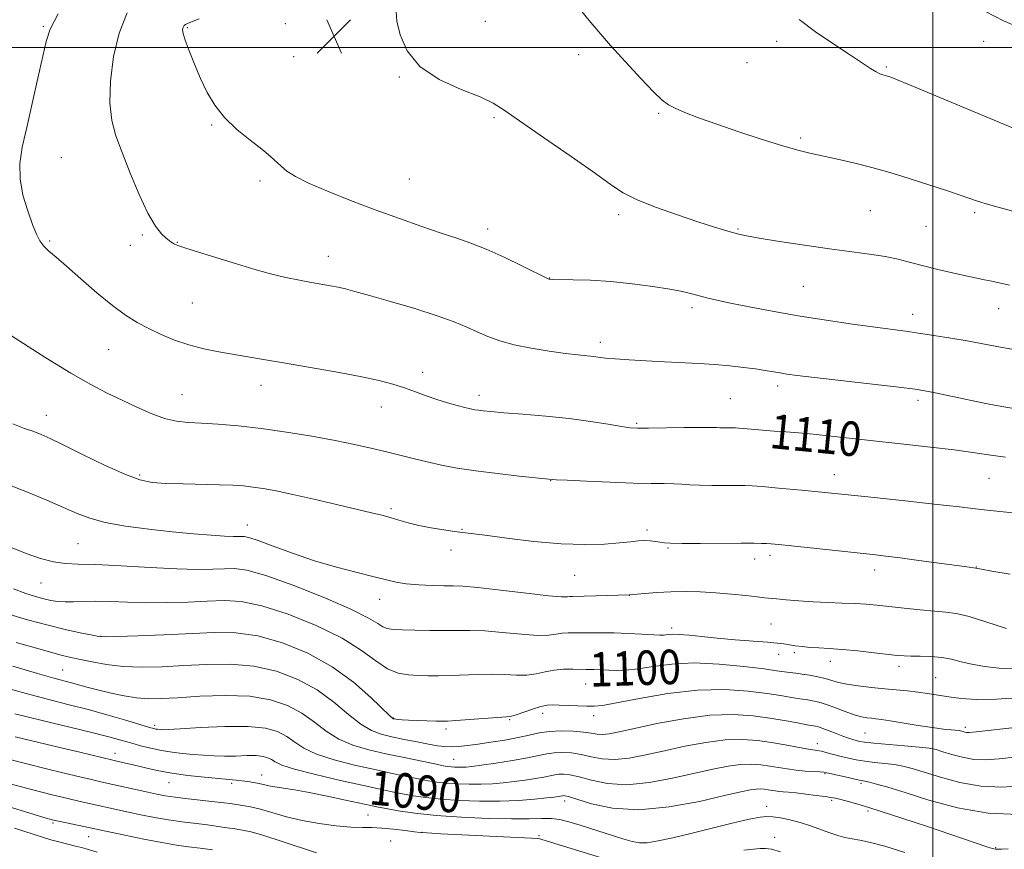
# Model space of a CAD drawing. Extents: x 2139800 to 2142700, y 309800 to 312700.
# Drawn here: x 2141288 to 2141517, y 311314 to 311506 of the extents above; entities that cross this region are included whole.
import ezdxf

# ---------------------------------------------------------------- set-up
doc = ezdxf.new("R2010")
doc.units = 0
doc.header["$MEASUREMENT"] = 0
for name, color, linetype, lineweight in [('CONTOUR INDEX', 41, 'Continuous', 13), ('CONTOUR INDEX LABEL', 244, 'Continuous', 0), ('CONTOUR INTERMEDIATE', 44, 'Continuous', 0), ('GRID LINE', 7, 'Continuous', 0), ('SPOT ELEVATION', 7, 'Continuous', 0), ('SPOT ELEVATION DTM', 2, 'Continuous', 13)]:
    doc.layers.add(name, color=color, linetype=linetype, lineweight=lineweight)
doc.styles.add('Style-WORKING', font='WORKING.shx')

# ---------------------------------------------------------------- blocks, each defined once
blk = doc.blocks.new('SPOT')
at = {"layer": 'SPOT ELEVATION'}
for p, q in [((-3.91, -3.91), (3.82, 3.81)), ((-1.65, 3.77), (1.72, -3.93))]:
    blk.add_line(p, q, dxfattribs=at)

msp = doc.modelspace()

# ---------------------------------------------------------------- linework, layer by layer
at = {"layer": 'CONTOUR INDEX', "flags": 128}
for points, elevation in [([(2141297.123, 311507.821), (2141295.281, 311504.261), (2141294.325, 311501.374), (2141292.464, 311492.865), (2141291.133, 311487.028), (2141289.838, 311481.435), (2141288.824, 311476.887), (2141288.259, 311473.099), (2141288.29, 311469.513), (2141288.983, 311465.741), (2141290.069, 311462.067), (2141291.2, 311458.946), (2141292.115, 311456.699), (2141292.917, 311455.136), (2141293.801, 311453.933), (2141294.967, 311452.769), (2141296.647, 311451.31), (2141299.08, 311449.223), (2141302.373, 311446.33), (2141306.101, 311443.088), (2141309.707, 311440.111), (2141312.777, 311437.86), (2141315.483, 311436.184), (2141318.137, 311434.779), (2141320.999, 311433.407), (2141324.099, 311432.106), (2141327.411, 311430.979), (2141330.891, 311430.098), (2141334.414, 311429.406), (2141341.141, 311428.241), (2141344.789, 311427.596), (2141349.37, 311426.801), (2141355.199, 311425.808), (2141361.497, 311424.715), (2141367.213, 311423.658), (2141371.56, 311422.733), (2141374.803, 311421.889), (2141377.472, 311421.038), (2141380.011, 311420.118), (2141382.516, 311419.178), (2141385.001, 311418.292), (2141387.441, 311417.527), (2141389.673, 311416.905), (2141391.498, 311416.439), (2141392.793, 311416.131), (2141393.747, 311415.935), (2141394.627, 311415.796), (2141395.736, 311415.661), (2141397.526, 311415.489), (2141400.487, 311415.244), (2141404.9, 311414.894), (2141410.215, 311414.434), (2141415.677, 311413.864), (2141420.616, 311413.205), (2141424.727, 311412.558), (2141427.792, 311412.044), (2141429.798, 311411.752), (2141431.546, 311411.644), (2141434.038, 311411.65), (2141442.362, 311411.775), (2141446.196, 311411.819), (2141448.55, 311411.816), (2141449.803, 311411.782), (2141450.646, 311411.746), (2141451.618, 311411.728), (2141454.206, 311411.722), (2141454.912, 311411.686), (2141456.089, 311411.592), (2141460.512, 311411.213), (2141463.225, 311410.991), (2141465.938, 311410.782), (2141468.851, 311410.547), (2141472.268, 311410.233), (2141476.437, 311409.8), (2141493.281, 311407.961), (2141499.497, 311407.271), (2141504.976, 311406.612), (2141509.266, 311406.017), (2141512.957, 311405.473), (2141516.9, 311404.957)], 1110), ([(2141468.976, 311506.489), (2141472.838, 311503.652), (2141477.068, 311500.744), (2141480.884, 311498.198), (2141483.684, 311496.347), (2141485.577, 311495.125), (2141486.847, 311494.37), (2141487.748, 311493.928), (2141488.391, 311493.692), (2141489.515, 311493.378), (2141489.797, 311493.288), (2141490.237, 311493.132), (2141491.561, 311492.601), (2141494.631, 311491.328), (2141518.46, 311481.326)], 1120), ([(2141286.819, 311374.352), (2141289.66, 311373.315), (2141291.917, 311372.593), (2141293.782, 311372.081), (2141295.44, 311371.694), (2141297.05, 311371.433), (2141298.763, 311371.322), (2141300.724, 311371.361), (2141303.057, 311371.458), (2141305.88, 311371.499), (2141309.28, 311371.405), (2141313.224, 311371.249), (2141317.65, 311371.14), (2141322.441, 311371.163), (2141327.264, 311371.294), (2141331.733, 311371.487), (2141335.656, 311371.636), (2141339.617, 311371.418), (2141344.396, 311370.455), (2141350.459, 311368.499), (2141357.02, 311365.84), (2141362.976, 311362.899), (2141367.498, 311360.067), (2141370.839, 311357.624), (2141373.524, 311355.819), (2141375.996, 311354.811), (2141378.369, 311354.395), (2141380.676, 311354.272), (2141382.97, 311354.204), (2141385.389, 311354.173), (2141388.093, 311354.219), (2141394.455, 311354.505), (2141397.699, 311354.553), (2141400.703, 311354.444), (2141403.426, 311354.311), (2141405.866, 311354.342), (2141408.048, 311354.654), (2141410.101, 311355.11), (2141412.181, 311355.504), (2141414.374, 311355.684), (2141416.493, 311355.701), (2141419.572, 311355.63), (2141421.357, 311355.609), (2141424.866, 311355.466), (2141426.62, 311355.43), (2141428.837, 311355.504), (2141431.647, 311355.794), (2141435.168, 311356.337), (2141439.469, 311356.893), (2141444.603, 311357.155), (2141450.45, 311356.913), (2141456.199, 311356.354), (2141460.867, 311355.76), (2141463.752, 311355.358), (2141466.219, 311354.999), (2141468.264, 311354.77), (2141469.679, 311354.581), (2141471.426, 311354.299), (2141473.308, 311353.939), (2141475.075, 311353.53), (2141478.115, 311352.661), (2141480.073, 311352.238), (2141482.718, 311351.843), (2141485.781, 311351.488), (2141488.86, 311351.179), (2141494.148, 311350.673), (2141496.501, 311350.404), (2141498.813, 311350.08), (2141503.742, 311349.318), (2141506.619, 311348.94), (2141510.17, 311348.695), (2141514.786, 311348.72), (2141520.662, 311349.104)], 1100), ([(2141287.084, 311345.354), (2141293.148, 311343.856), (2141304.945, 311341.015), (2141308.903, 311340.006), (2141311.693, 311339.24), (2141313.964, 311338.588), (2141316.254, 311337.949), (2141318.641, 311337.348), (2141321.084, 311336.836), (2141323.549, 311336.452), (2141326.009, 311336.167), (2141328.437, 311335.935), (2141330.826, 311335.727), (2141333.238, 311335.571), (2141335.751, 311335.511), (2141338.385, 311335.564), (2141340.921, 311335.645), (2141343.085, 311335.646), (2141344.674, 311335.479), (2141345.796, 311335.158), (2141346.632, 311334.72), (2141347.467, 311334.181), (2141348.982, 311333.474), (2141351.961, 311332.507), (2141356.832, 311331.249), (2141362.607, 311329.895), (2141367.943, 311328.699), (2141371.834, 311327.848), (2141374.618, 311327.263), (2141376.971, 311326.801), (2141379.486, 311326.347), (2141382.428, 311325.907), (2141385.979, 311325.52), (2141390.228, 311325.222), (2141394.886, 311325.055), (2141399.569, 311325.06), (2141403.913, 311325.254), (2141407.631, 311325.551), (2141410.456, 311325.844), (2141412.22, 311326.046), (2141413.166, 311326.168), (2141413.637, 311326.244), (2141414.142, 311326.347), (2141414.335, 311326.375), (2141414.64, 311326.354), (2141415.501, 311326.13), (2141417.44, 311325.519), (2141420.866, 311324.469), (2141425.722, 311323.453), (2141431.838, 311323.074), (2141438.882, 311323.733), (2141445.88, 311325.029), (2141451.694, 311326.359), (2141455.496, 311327.246), (2141457.694, 311327.709), (2141459.004, 311327.893), (2141460.032, 311327.925), (2141460.941, 311327.861), (2141461.785, 311327.741), (2141463.454, 311327.461), (2141464.338, 311327.343), (2141465.319, 311327.254), (2141466.57, 311327.153), (2141468.29, 311326.989), (2141470.56, 311326.733), (2141472.981, 311326.435), (2141475.032, 311326.165), (2141476.377, 311325.966), (2141477.402, 311325.76), (2141478.674, 311325.441), (2141480.694, 311324.904), (2141483.69, 311324.053), (2141487.821, 311322.792), (2141493.074, 311321.096), (2141498.742, 311319.21), (2141503.948, 311317.448), (2141512.759, 311314.428), (2141513.871, 311314.074), (2141514.53, 311313.931), (2141515.088, 311313.909), (2141515.919, 311313.943), (2141517.472, 311314.054)], 1090), ([(2141287.025, 311318.804), (2141291.372, 311317.415), (2141293.761, 311316.637), (2141295.423, 311316.131), (2141297.323, 311315.624), (2141301.187, 311314.656), (2141302.542, 311314.299), (2141303.623, 311313.992), (2141306.162, 311313.25)], 1080)]:
    msp.add_lwpolyline(points, dxfattribs=dict(at, elevation=elevation))
at = {"layer": 'CONTOUR INTERMEDIATE', "flags": 128}
for points, elevation in [([(2141417.635, 311509.622), (2141420.316, 311506.296), (2141422.473, 311503.7), (2141425.289, 311500.45), (2141428.724, 311496.643), (2141432.253, 311492.845), (2141435.23, 311489.738), (2141437.225, 311487.802), (2141438.681, 311486.701), (2141440.258, 311485.898), (2141442.529, 311484.941), (2141445.701, 311483.72), (2141449.893, 311482.212), (2141455.056, 311480.448), (2141460.463, 311478.674), (2141465.219, 311477.187), (2141468.716, 311476.193), (2141471.486, 311475.518), (2141477.91, 311474.108), (2141481.912, 311473.179), (2141485.886, 311472.178), (2141489.482, 311471.162), (2141492.835, 311470.125), (2141503.155, 311466.808), (2141506.084, 311465.837), (2141510.379, 311464.34), (2141512.964, 311463.53), (2141516.536, 311462.523), (2141520.598, 311461.45)], 1118), ([(2141313.17, 311508.04), (2141311.293, 311503.36), (2141309.982, 311497.881), (2141309.267, 311492.223), (2141309.137, 311487.129), (2141309.574, 311483.083), (2141310.539, 311479.524), (2141311.99, 311475.63), (2141313.849, 311470.869), (2141315.909, 311465.864), (2141317.926, 311461.529), (2141319.692, 311458.558), (2141321.131, 311456.771), (2141322.195, 311455.77), (2141322.878, 311455.197), (2141323.31, 311454.868), (2141323.66, 311454.642), (2141324.109, 311454.389), (2141324.897, 311454.043), (2141326.275, 311453.55), (2141328.431, 311452.868), (2141334.711, 311450.961), (2141338.535, 311449.785), (2141342.521, 311448.59), (2141346.406, 311447.511), (2141349.968, 311446.655), (2141353.145, 311446), (2141355.913, 311445.49), (2141360.283, 311444.71), (2141362.048, 311444.358), (2141363.749, 311443.956), (2141365.956, 311443.364), (2141369.337, 311442.42), (2141374.258, 311441.033), (2141379.884, 311439.393), (2141385.08, 311437.763), (2141388.993, 311436.347), (2141391.891, 311435.122), (2141394.324, 311434.009), (2141396.789, 311432.945), (2141399.572, 311431.937), (2141402.905, 311431.011), (2141406.882, 311430.192), (2141411.04, 311429.509), (2141414.778, 311428.991), (2141417.637, 311428.651), (2141421.278, 311428.278), (2141424.123, 311427.937), (2141426.345, 311427.73), (2141429.59, 311427.496), (2141433.553, 311427.253), (2141437.766, 311427.026), (2141445.722, 311426.63), (2141449.413, 311426.395), (2141452.906, 311426.097), (2141456.102, 311425.754), (2141458.874, 311425.399), (2141461.142, 311425.058), (2141464.576, 311424.471), (2141466.148, 311424.221), (2141468.514, 311423.906), (2141472.606, 311423.412), (2141492.115, 311421.149), (2141495.894, 311420.69), (2141498.135, 311420.357), (2141500.151, 311419.963), (2141506.409, 311418.637), (2141510.051, 311417.876), (2141513.483, 311417.185), (2141516.475, 311416.611), (2141518.837, 311416.186)], 1112), ([(2141375.511, 311508.304), (2141375.715, 311506.129), (2141376.446, 311502.977), (2141378.057, 311499.244), (2141381.019, 311495.606), (2141385.521, 311492.61), (2141390.608, 311490.282), (2141395.042, 311488.518), (2141398.033, 311487.119), (2141400.589, 311485.495), (2141404.164, 311482.96), (2141409.703, 311479.115), (2141416.1, 311474.71), (2141421.735, 311470.782), (2141425.489, 311468.089), (2141428.224, 311466.284), (2141431.301, 311464.738), (2141435.687, 311462.978), (2141440.762, 311461.146), (2141445.512, 311459.535), (2141449.141, 311458.37), (2141451.72, 311457.593), (2141453.541, 311457.078), (2141454.982, 311456.697), (2141456.782, 311456.309), (2141459.77, 311455.774), (2141464.472, 311455.003), (2141470.214, 311454.114), (2141476.017, 311453.276), (2141485.358, 311452.055), (2141488.943, 311451.495), (2141491.997, 311450.842), (2141494.836, 311450.101), (2141497.815, 311449.299), (2141501.163, 311448.472), (2141504.587, 311447.685), (2141507.667, 311447.012), (2141512.012, 311446.107), (2141513.666, 311445.751), (2141515.385, 311445.358), (2141517.79, 311444.852)], 1116), ([(2141512.231, 311508.349), (2141516.422, 311506.226), (2141521.725, 311503.945)], 1122), ([(2141329.828, 311506.636), (2141328.046, 311505.998), (2141327.117, 311505.609), (2141326.668, 311505.345), (2141326.388, 311505.097), (2141326.195, 311504.828), (2141326.066, 311504.519), (2141326.005, 311504.096), (2141326.134, 311503.278), (2141326.601, 311501.727), (2141327.506, 311499.236), (2141328.746, 311496.109), (2141330.166, 311492.779), (2141331.677, 311489.597), (2141333.45, 311486.599), (2141335.721, 311483.738), (2141338.593, 311481.003), (2141341.651, 311478.511), (2141344.344, 311476.41), (2141346.276, 311474.795), (2141348.837, 311472.434), (2141350.198, 311471.322), (2141352.173, 311470.06), (2141355.21, 311468.522), (2141359.592, 311466.634), (2141364.932, 311464.519), (2141370.674, 311462.352), (2141376.309, 311460.292), (2141381.508, 311458.451), (2141385.987, 311456.928), (2141389.617, 311455.747), (2141392.88, 311454.63), (2141396.415, 311453.224), (2141400.605, 311451.319), (2141404.824, 311449.276), (2141410.807, 311446.301), (2141410.992, 311446.231), (2141411.193, 311446.208), (2141411.904, 311446.183), (2141416.589, 311446.111), (2141420.64, 311445.982), (2141425.352, 311445.689), (2141430.313, 311445.183), (2141435.042, 311444.55), (2141439.039, 311443.905), (2141441.96, 311443.339), (2141444.08, 311442.841), (2141447.623, 311441.892), (2141449.891, 311441.339), (2141453.049, 311440.648), (2141457.395, 311439.778), (2141462.75, 311438.782), (2141468.818, 311437.736), (2141475.239, 311436.719), (2141481.409, 311435.804), (2141486.66, 311435.065), (2141493.653, 311434.138), (2141496.695, 311433.718), (2141500.264, 311433.183), (2141504.164, 311432.555), (2141508, 311431.887), (2141514.845, 311430.582), (2141518.353, 311429.964)], 1114), ([(2141282.993, 311435.183), (2141294.302, 311428.002), (2141300.08, 311424.437), (2141304.745, 311421.765), (2141308.534, 311419.797), (2141311.951, 311418.147), (2141315.383, 311416.527), (2141318.746, 311415.048), (2141321.84, 311413.923), (2141324.568, 311413.29), (2141327.264, 311413.001), (2141330.367, 311412.833), (2141334.229, 311412.592), (2141338.865, 311412.196), (2141344.199, 311411.591), (2141350.075, 311410.753), (2141356.006, 311409.774), (2141361.422, 311408.78), (2141365.904, 311407.866), (2141369.649, 311407.02), (2141373.005, 311406.202), (2141379.51, 311404.578), (2141382.751, 311403.806), (2141386.06, 311403.083), (2141389.705, 311402.4), (2141394.004, 311401.738), (2141399.059, 311401.096), (2141404.087, 311400.527), (2141411.7, 311399.733), (2141412.684, 311399.678), (2141415.196, 311399.553), (2141419.671, 311399.341), (2141425.195, 311399.102), (2141430.521, 311398.912), (2141434.665, 311398.824), (2141437.699, 311398.792), (2141439.96, 311398.747), (2141441.8, 311398.64), (2141443.627, 311398.504), (2141445.865, 311398.39), (2141448.763, 311398.338), (2141451.865, 311398.331), (2141454.542, 311398.338), (2141456.413, 311398.327), (2141458.094, 311398.255), (2141460.448, 311398.078), (2141464.205, 311397.754), (2141469.548, 311397.26), (2141476.528, 311396.574), (2141484.944, 311395.706), (2141493.592, 311394.784), (2141501.021, 311393.965), (2141506.218, 311393.364), (2141509.926, 311392.922), (2141513.328, 311392.54), (2141521.626, 311391.706)], 1108), ([(2141286.611, 311412.634), (2141289.36, 311411.613), (2141291.464, 311410.843), (2141293.221, 311410.156), (2141295.264, 311409.246), (2141298.313, 311407.771), (2141302.79, 311405.552), (2141307.912, 311403.062), (2141312.597, 311400.939), (2141316.094, 311399.66), (2141318.966, 311399.066), (2141322.109, 311398.84), (2141326.138, 311398.713), (2141334.598, 311398.516), (2141337.69, 311398.4), (2141340.094, 311398.236), (2141342.278, 311397.996), (2141344.686, 311397.644), (2141347.669, 311397.104), (2141351.558, 311396.291), (2141356.476, 311395.176), (2141361.721, 311393.943), (2141369.79, 311392.024), (2141372.22, 311391.429), (2141374.185, 311390.9), (2141376.137, 311390.323), (2141378.287, 311389.706), (2141380.783, 311389.092), (2141383.671, 311388.523), (2141386.594, 311388.039), (2141389.087, 311387.683), (2141390.942, 311387.458), (2141392.946, 311387.23), (2141396.141, 311386.825), (2141401.214, 311386.146), (2141407.451, 311385.387), (2141413.783, 311384.817), (2141419.316, 311384.634), (2141423.85, 311384.752), (2141427.358, 311385.018), (2141429.873, 311385.292), (2141431.675, 311385.504), (2141433.107, 311385.598), (2141434.442, 311385.54), (2141435.682, 311385.384), (2141436.76, 311385.203), (2141437.74, 311385.06), (2141439.207, 311384.965), (2141441.878, 311384.918), (2141446.142, 311384.914), (2141455.527, 311384.948), (2141458.495, 311384.942), (2141460.268, 311384.914), (2141461.408, 311384.866), (2141462.496, 311384.79), (2141464.203, 311384.631), (2141467.223, 311384.321), (2141486.086, 311382.312), (2141489.089, 311381.966), (2141492.433, 311381.541), (2141496.795, 311380.955), (2141507.902, 311379.438), (2141510.002, 311379.186), (2141510.35, 311379.099), (2141511.328, 311378.907), (2141513.714, 311378.479), (2141517.977, 311377.804)], 1106), ([(2141283.655, 311399.298), (2141289.613, 311396.992), (2141294.503, 311394.977), (2141298.407, 311393.271), (2141301.521, 311391.876), (2141304.488, 311390.732), (2141308.063, 311389.764), (2141312.767, 311388.913), (2141318.171, 311388.179), (2141323.614, 311387.578), (2141328.51, 311387.122), (2141332.598, 311386.803), (2141335.697, 311386.607), (2141337.713, 311386.518), (2141338.911, 311386.504), (2141339.645, 311386.528), (2141340.303, 311386.521), (2141341.403, 311386.283), (2141343.501, 311385.583), (2141346.974, 311384.281), (2141351.501, 311382.608), (2141356.584, 311380.888), (2141361.735, 311379.389), (2141366.499, 311378.156), (2141370.431, 311377.178), (2141373.273, 311376.439), (2141375.52, 311375.902), (2141377.859, 311375.526), (2141380.765, 311375.273), (2141383.881, 311375.123), (2141386.645, 311375.058), (2141388.762, 311375.043), (2141391.022, 311374.955), (2141394.486, 311374.651), (2141399.775, 311374.054), (2141405.752, 311373.345), (2141410.84, 311372.773), (2141413.863, 311372.519), (2141415.256, 311372.502), (2141415.854, 311372.573), (2141416.415, 311372.615), (2141419.157, 311372.661), (2141421.885, 311372.723), (2141429.691, 311372.957), (2141433.251, 311373.291), (2141436.02, 311373.506), (2141439.217, 311373.675), (2141442.587, 311373.732), (2141446.076, 311373.662), (2141449.678, 311373.46), (2141453.322, 311373.139), (2141456.667, 311372.779), (2141459.302, 311372.478), (2141461.001, 311372.302), (2141463.759, 311372.055), (2141466.016, 311371.832), (2141468.926, 311371.567), (2141472.222, 311371.332), (2141475.646, 311371.179), (2141478.97, 311371.073), (2141481.97, 311370.958), (2141484.537, 311370.787), (2141487.016, 311370.547), (2141493.364, 311369.851), (2141497.085, 311369.473), (2141500.423, 311369.178), (2141503.008, 311368.986), (2141505.409, 311368.672), (2141508.432, 311367.95), (2141512.569, 311366.657), (2141517.076, 311365.122)], 1104), ([(2141286.508, 311383.847), (2141289.715, 311382.595), (2141293.015, 311381.435), (2141296.073, 311380.593), (2141298.758, 311380.212), (2141301.745, 311380.106), (2141305.912, 311380.008), (2141311.782, 311379.72), (2141318.458, 311379.335), (2141324.684, 311379.014), (2141329.487, 311378.882), (2141333.014, 311378.904), (2141335.689, 311379.007), (2141338.03, 311379.058), (2141340.918, 311378.687), (2141345.326, 311377.465), (2141351.776, 311375.156), (2141358.982, 311372.287), (2141365.208, 311369.574), (2141369.153, 311367.587), (2141371.27, 311366.302), (2141372.446, 311365.542), (2141373.485, 311365.141), (2141374.846, 311364.961), (2141376.906, 311364.873), (2141379.882, 311364.775), (2141383.367, 311364.688), (2141386.8, 311364.658), (2141389.799, 311364.706), (2141392.718, 311364.731), (2141396.093, 311364.602), (2141400.239, 311364.249), (2141404.589, 311363.828), (2141408.353, 311363.557), (2141410.956, 311363.587), (2141412.679, 311363.806), (2141414.017, 311364.039), (2141415.395, 311364.15), (2141416.946, 311364.167), (2141418.731, 311364.158), (2141423.255, 311364.185), (2141426.119, 311364.145), (2141429.366, 311364.025), (2141432.55, 311363.864), (2141436.703, 311363.636), (2141437.552, 311363.621), (2141438.098, 311363.666), (2141438.731, 311363.754), (2141439.701, 311363.818), (2141441.222, 311363.779), (2141443.463, 311363.582), (2141446.415, 311363.268), (2141450.022, 311362.903), (2141454.135, 311362.545), (2141461.629, 311361.947), (2141463.931, 311361.738), (2141465.449, 311361.563), (2141468.103, 311361.17), (2141469.727, 311360.955), (2141471.542, 311360.778), (2141473.559, 311360.66), (2141475.957, 311360.536), (2141478.951, 311360.321), (2141482.61, 311359.962), (2141486.391, 311359.538), (2141491.773, 311358.91), (2141493.334, 311358.781), (2141494.938, 311358.731), (2141497.073, 311358.714), (2141499.562, 311358.644), (2141502.064, 311358.428), (2141504.343, 311358.004), (2141506.58, 311357.443), (2141509.067, 311356.851), (2141512.022, 311356.328), (2141515.393, 311355.955), (2141519.055, 311355.807)], 1102), ([(2141285.181, 311368.604), (2141290.019, 311367.188), (2141294.827, 311365.892), (2141299.111, 311364.851), (2141302.603, 311364.082), (2141305.09, 311363.572), (2141306.596, 311363.3), (2141308.102, 311363.223), (2141310.826, 311363.29), (2141315.594, 311363.455), (2141321.648, 311363.69), (2141333.299, 311364.214), (2141338.317, 311364.15), (2141343.465, 311363.444), (2141349.141, 311361.844), (2141355.042, 311359.409), (2141360.693, 311356.275), (2141365.659, 311352.665), (2141369.672, 311349.153), (2141374.061, 311344.883), (2141374.686, 311344.312), (2141374.858, 311344.213), (2141375.172, 311344.155), (2141375.488, 311344.109), (2141376.003, 311344.046), (2141376.894, 311343.97), (2141378.361, 311343.886), (2141380.479, 311343.801), (2141384.826, 311343.661), (2141386.17, 311343.629), (2141387.425, 311343.657), (2141389.385, 311343.779), (2141401.167, 311344.639), (2141402.263, 311344.795), (2141403.379, 311345.126), (2141407.145, 311346.43), (2141409.065, 311347.024), (2141410.534, 311347.34), (2141411.826, 311347.426), (2141413.365, 311347.384), (2141419.788, 311347.141), (2141421.427, 311347.122), (2141423.393, 311347.311), (2141426.68, 311347.887), (2141431.952, 311348.921), (2141438.538, 311350.065), (2141445.437, 311350.861), (2141451.779, 311350.981), (2141457.221, 311350.609), (2141461.553, 311350.057), (2141464.653, 311349.581), (2141468.168, 311348.979), (2141469.202, 311348.824), (2141470.991, 311348.588), (2141472.125, 311348.395), (2141473.558, 311348.064), (2141475.341, 311347.52), (2141477.47, 311346.738), (2141479.711, 311345.875), (2141481.774, 311345.135), (2141483.433, 311344.671), (2141484.736, 311344.43), (2141485.796, 311344.31), (2141486.782, 311344.212), (2141488.072, 311344.051), (2141490.098, 311343.746), (2141496.599, 311342.674), (2141499.898, 311342.16), (2141502.455, 311341.819), (2141504.257, 311341.626), (2141506.102, 311341.455), (2141506.468, 311341.395), (2141507.051, 311341.22), (2141507.435, 311341.116), (2141507.848, 311341.043), (2141508.439, 311341.045), (2141510.087, 311341.207), (2141539.085, 311344.436)], 1098), ([(2141287.419, 311361.924), (2141293.503, 311360.179), (2141297.532, 311359.076), (2141300.106, 311358.441), (2141302.307, 311357.956), (2141305.021, 311357.382), (2141308.356, 311356.8), (2141312.225, 311356.371), (2141316.545, 311356.215), (2141321.259, 311356.295), (2141326.316, 311356.534), (2141331.646, 311356.818), (2141337.106, 311356.884), (2141342.535, 311356.433), (2141347.777, 311355.235), (2141352.7, 311353.344), (2141357.178, 311350.886), (2141361.111, 311348.044), (2141364.499, 311345.233), (2141367.372, 311342.928), (2141369.807, 311341.464), (2141372.089, 311340.62), (2141374.555, 311340.037), (2141377.417, 311339.432), (2141380.391, 311338.823), (2141383.071, 311338.303), (2141385.164, 311337.949), (2141386.84, 311337.758), (2141388.386, 311337.71), (2141390.065, 311337.788), (2141392.058, 311337.988), (2141394.526, 311338.307), (2141397.534, 311338.738), (2141400.766, 311339.255), (2141403.811, 311339.824), (2141406.382, 311340.403), (2141408.697, 311340.913), (2141411.101, 311341.263), (2141413.813, 311341.389), (2141416.568, 311341.326), (2141418.977, 311341.134), (2141420.77, 311340.879), (2141422.145, 311340.66), (2141423.42, 311340.582), (2141424.95, 311340.741), (2141427.241, 311341.193), (2141430.836, 311341.984), (2141436.036, 311343.093), (2141442.166, 311344.222), (2141448.306, 311345.006), (2141453.71, 311345.179), (2141458.318, 311344.881), (2141462.239, 311344.353), (2141465.554, 311343.804), (2141468.209, 311343.321), (2141471.263, 311342.752), (2141472.302, 311342.595), (2141472.785, 311342.509), (2141473.488, 311342.324), (2141474.529, 311341.97), (2141475.962, 311341.41), (2141477.589, 311340.752), (2141479.146, 311340.138), (2141480.426, 311339.678), (2141481.442, 311339.358), (2141482.261, 311339.131), (2141483.029, 311338.95), (2141484.198, 311338.773), (2141486.298, 311338.558), (2141493.45, 311337.96), (2141496.861, 311337.649), (2141499.171, 311337.365), (2141500.78, 311337.037), (2141502.352, 311336.57), (2141504.406, 311335.922), (2141506.867, 311335.258), (2141509.514, 311334.79), (2141512.243, 311334.685), (2141515.432, 311334.905), (2141519.578, 311335.364)], 1096), ([(2141286.65, 311356.414), (2141292.337, 311354.742), (2141296.152, 311353.657), (2141300.239, 311352.56), (2141304.107, 311351.477), (2141306.554, 311350.831), (2141309.403, 311350.15), (2141312.427, 311349.525), (2141315.337, 311349.068), (2141318.003, 311348.861), (2141320.933, 311348.886), (2141324.794, 311349.101), (2141329.993, 311349.422), (2141335.894, 311349.619), (2141341.604, 311349.422), (2141346.412, 311348.625), (2141350.357, 311347.279), (2141353.663, 311345.497), (2141356.563, 311343.423), (2141359.327, 311341.313), (2141362.235, 311339.454), (2141365.512, 311338.052), (2141369.17, 311336.995), (2141373.167, 311336.088), (2141377.375, 311335.19), (2141384.473, 311333.709), (2141386.435, 311333.314), (2141387.542, 311333.116), (2141388.296, 311333.026), (2141389.104, 311332.969), (2141389.99, 311332.938), (2141390.881, 311332.939), (2141391.795, 311332.988), (2141393.115, 311333.137), (2141395.312, 311333.44), (2141398.643, 311333.931), (2141402.486, 311334.53), (2141406.003, 311335.135), (2141408.576, 311335.655), (2141410.472, 311336.052), (2141412.179, 311336.301), (2141414.089, 311336.378), (2141416.212, 311336.261), (2141418.465, 311335.929), (2141420.802, 311335.409), (2141423.337, 311334.924), (2141426.226, 311334.746), (2141429.594, 311335.072), (2141433.454, 311335.805), (2141437.788, 311336.776), (2141442.522, 311337.811), (2141447.342, 311338.718), (2141451.872, 311339.302), (2141455.836, 311339.424), (2141459.343, 311339.177), (2141462.598, 311338.714), (2141465.726, 311338.174), (2141470.744, 311337.25), (2141473.218, 311336.849), (2141474.217, 311336.65), (2141475.528, 311336.325), (2141478.786, 311335.46), (2141480.482, 311335.042), (2141482.264, 311334.669), (2141484.253, 311334.351), (2141486.511, 311334.086), (2141488.866, 311333.839), (2141491.087, 311333.567), (2141493.069, 311333.213), (2141495.194, 311332.67), (2141497.974, 311331.819), (2141501.761, 311330.625), (2141506.3, 311329.399), (2141511.18, 311328.537), (2141516.048, 311328.325), (2141520.778, 311328.603)], 1094), ([(2141284.36, 311351.546), (2141289.71, 311350.048), (2141294.705, 311348.74), (2141299.415, 311347.55), (2141304.067, 311346.341), (2141308.753, 311345.035), (2141313.043, 311343.779), (2141318.352, 311342.192), (2141319.317, 311341.918), (2141319.776, 311341.814), (2141320.152, 311341.755), (2141320.897, 311341.677), (2141321.387, 311341.654), (2141322.635, 311341.695), (2141325.407, 311341.862), (2141330.124, 311342.168), (2141335.819, 311342.438), (2141341.183, 311342.448), (2141345.199, 311342.027), (2141348.033, 311341.215), (2141350.148, 311340.108), (2141352.015, 311338.802), (2141354.154, 311337.393), (2141357.098, 311335.981), (2141361.172, 311334.651), (2141365.889, 311333.445), (2141370.555, 311332.393), (2141374.604, 311331.519), (2141377.973, 311330.812), (2141380.722, 311330.255), (2141382.961, 311329.83), (2141384.985, 311329.512), (2141387.138, 311329.273), (2141389.666, 311329.096), (2141392.438, 311328.996), (2141395.225, 311328.999), (2141397.854, 311329.121), (2141400.373, 311329.344), (2141402.884, 311329.642), (2141405.431, 311329.988), (2141407.826, 311330.349), (2141409.82, 311330.69), (2141412.307, 311331.2), (2141413.257, 311331.338), (2141414.364, 311331.366), (2141415.856, 311331.195), (2141417.953, 311330.724), (2141420.834, 311329.939), (2141424.529, 311329.189), (2141429.032, 311328.91), (2141434.238, 311329.402), (2141439.667, 311330.417), (2141449.009, 311332.529), (2141452.518, 311333.214), (2141455.438, 311333.597), (2141457.934, 311333.674), (2141460.142, 311333.519), (2141462.191, 311333.227), (2141466.212, 311332.55), (2141468.28, 311332.267), (2141470.389, 311332.071), (2141472.323, 311331.949), (2141473.814, 311331.873), (2141474.727, 311331.808), (2141475.457, 311331.69), (2141480.375, 311330.553), (2141482.207, 311330.143), (2141484.281, 311329.718), (2141485.314, 311329.485), (2141486.966, 311329.061), (2141489.609, 311328.304), (2141493.595, 311327.068), (2141499.116, 311325.327), (2141505.732, 311323.54), (2141512.846, 311322.284), (2141519.853, 311321.965)], 1092), ([(2141287.151, 311340), (2141297.861, 311337.479), (2141302.167, 311336.45), (2141309.789, 311334.607), (2141312.067, 311334.093), (2141313.838, 311333.679), (2141315.852, 311333.187), (2141318.014, 311332.644), (2141320.496, 311332.085), (2141323.537, 311331.546), (2141327.228, 311331.062), (2141331.067, 311330.652), (2141338.408, 311329.957), (2141339.743, 311329.813), (2141341.109, 311329.643), (2141342.482, 311329.441), (2141343.747, 311329.21), (2141345.989, 311328.676), (2141347.414, 311328.392), (2141351.968, 311327.695), (2141355.362, 311327.102), (2141359.509, 311326.267), (2141363.761, 311325.348), (2141369.652, 311324.045), (2141371.336, 311323.698), (2141373.22, 311323.347), (2141376.011, 311322.863), (2141379.871, 311322.303), (2141384.821, 311321.767), (2141390.73, 311321.342), (2141396.851, 311321.063), (2141402.285, 311320.949), (2141406.355, 311320.993), (2141409.284, 311321.077), (2141411.519, 311321.052), (2141413.493, 311320.797), (2141415.595, 311320.278), (2141418.2, 311319.485), (2141428.098, 311316.353), (2141430.259, 311315.69), (2141431.941, 311315.384), (2141433.791, 311315.444), (2141436.344, 311315.868), (2141439.705, 311316.609), (2141443.87, 311317.61), (2141453.495, 311319.947), (2141457.432, 311320.871), (2141459.942, 311321.393), (2141461.511, 311321.56), (2141462.887, 311321.472), (2141464.667, 311321.209), (2141466.834, 311320.776), (2141469.218, 311320.154), (2141471.656, 311319.354), (2141476.146, 311317.708), (2141477.985, 311317.113), (2141479.642, 311316.678), (2141481.284, 311316.345), (2141483.12, 311316.024), (2141485.524, 311315.519), (2141488.909, 311314.604), (2141493.501, 311313.158)], 1088), ([(2141282.641, 311335.572), (2141288.652, 311334.052), (2141295.345, 311332.392), (2141301.141, 311330.973), (2141304.91, 311330.072), (2141307.311, 311329.521), (2141317.925, 311327.147), (2141320.061, 311326.682), (2141321.975, 311326.327), (2141324.252, 311326), (2141327.268, 311325.643), (2141333.494, 311324.961), (2141335.564, 311324.714), (2141337.035, 311324.514), (2141339.888, 311324.093), (2141341.778, 311323.746), (2141344.088, 311323.194), (2141350.1, 311321.465), (2141353.748, 311320.578), (2141357.708, 311319.869), (2141361.615, 311319.367), (2141365.038, 311319.073), (2141367.698, 311318.966), (2141369.932, 311318.934), (2141372.233, 311318.844), (2141374.918, 311318.603), (2141377.61, 311318.283), (2141379.759, 311317.997), (2141381.128, 311317.825), (2141382.736, 311317.704), (2141385.914, 311317.537), (2141406.939, 311316.476), (2141408.375, 311316.384), (2141408.886, 311316.313), (2141409.309, 311316.199), (2141422.964, 311311.984)], 1086), ([(2141286.006, 311329.118), (2141291.254, 311327.686), (2141295.717, 311326.542), (2141299.364, 311325.662), (2141302.22, 311325.007), (2141313.464, 311322.541), (2141316.349, 311321.923), (2141319.483, 311321.297), (2141322.72, 311320.731), (2141325.923, 311320.273), (2141331.777, 311319.562), (2141334.24, 311319.233), (2141336.378, 311318.918), (2141338.229, 311318.635), (2141339.917, 311318.366), (2141341.923, 311317.934), (2141344.816, 311317.126), (2141348.889, 311315.831), (2141357.086, 311313.107)], 1084), ([(2141281.639, 311325.037), (2141289.364, 311322.666), (2141293.854, 311321.319), (2141296.089, 311320.693), (2141297.588, 311320.35), (2141312.637, 311317.163), (2141316.99, 311316.267), (2141321.188, 311315.462), (2141324.577, 311314.903), (2141327.384, 311314.514), (2141330.059, 311314.163), (2141332.915, 311313.752)], 1082), ([(2141456.176, 311313.687), (2141458.388, 311313.968), (2141459.956, 311314.091), (2141461.207, 311314.128), (2141462.617, 311313.934), (2141464.7, 311313.311)], 1086)]:
    msp.add_lwpolyline(points, dxfattribs=dict(at, elevation=elevation))
at = {"layer": 'GRID LINE', "flags": 128}
for points in [[(2141500, 310000), (2141500, 312500)], [(2140000, 311500), (2142500, 311500)]]:
    msp.add_lwpolyline(points, dxfattribs=at)
at = {"layer": 'SPOT ELEVATION DTM'}
for p in [(2141293.74, 311504.89, 1109.87), (2141327.1, 311504.6, 1114.14), (2141349.82, 311505.57, 1114.91), (2141396.19, 311506.1, 1116.89), (2141463.77, 311501.45, 1119.48), (2141511.78, 311501.47, 1121.48), (2141351.73, 311497.9, 1115.08), (2141417.86, 311498.36, 1117.59), (2141456.91, 311496.45, 1119), (2141489.22, 311495.47, 1120.18), (2141376.27, 311493.14, 1115.9), (2141436.41, 311484.73, 1117.85), (2141332.72, 311482.01, 1113.88), (2141398.26, 311483.72, 1115.8), (2141469.38, 311478.98, 1118.27), (2141297.9, 311474.45, 1110.82), (2141343.93, 311468.99, 1113.68), (2141378.57, 311469.5, 1114.91), (2141427.13, 311461.19, 1115.61), (2141485.52, 311462.13, 1117.06), (2141509.73, 311461.64, 1117.72), (2141316.67, 311456.48, 1111.78), (2141396.73, 311457.89, 1114.44), (2141454.84, 311457.89, 1116.14), (2141498.45, 311458.52, 1117.12), (2141295.2, 311455.07, 1110.18), (2141324.78, 311454.78, 1112.07), (2141313.9, 311454.1, 1111.46), (2141359.78, 311451.54, 1112.68), (2141411.12, 311446.54, 1114.04), (2141469.95, 311444.54, 1115.03), (2141328.27, 311440.71, 1111.01), (2141444.13, 311439.63, 1113.62), (2141515.29, 311439.36, 1115.3), (2141495.37, 311438.05, 1114.62), (2141422.87, 311431.58, 1112.46), (2141308.88, 311429.88, 1109.15), (2141381.67, 311424.65, 1110.49), (2141344.2, 311421.6, 1109.39), (2141464.02, 311421.41, 1111.55), (2141325.88, 311419.41, 1108.89), (2141394.78, 311419.24, 1110.49), (2141453.06, 311418.49, 1111.01), (2141496.54, 311418.09, 1111.61), (2141372.06, 311416.58, 1109.35), (2141294.37, 311414.61, 1106.67), (2141431.3, 311412.74, 1110.18), (2141316.07, 311400.76, 1106.27), (2141411.39, 311399.47, 1107.96), (2141477.18, 311400.87, 1108.65), (2141513.08, 311400.02, 1109.1), (2141374.35, 311392.94, 1106.27), (2141341.03, 311389.16, 1104.7), (2141390.81, 311388.16, 1106.07), (2141433.75, 311388.05, 1106.34), (2141301.72, 311384.85, 1103.03), (2141438.58, 311383.84, 1105.85), (2141388.26, 311383.37, 1105.61), (2141458.72, 311381.31, 1105.45), (2141462.21, 311382.14, 1105.59), (2141510.12, 311379.45, 1106.05), (2141416.91, 311377.48, 1105.15), (2141486.51, 311378.75, 1105.47), (2141293.13, 311375.74, 1101.18), (2141429.61, 311372.89, 1103.99), (2141371.74, 311371.91, 1103.31), (2141439.42, 311365.28, 1102.41), (2141462.49, 311366.18, 1103.03), (2141307.06, 311363.33, 1098.05), (2141464.26, 311359.14, 1101.36), (2141467.89, 311359.52, 1101.58), (2141476.26, 311357.55, 1101.42), (2141492.13, 311356.41, 1101.56), (2141298.18, 311355.51, 1094.92), (2141500.71, 311353.74, 1101.01), (2141419.5, 311352.28, 1099.22), (2141409.49, 311345.47, 1097.51), (2141421.33, 311344.93, 1097.49), (2141319.54, 311342.71, 1092.36), (2141374.87, 311344.38, 1098.08), (2141401.88, 311343.99, 1097.86), (2141387.08, 311341.81, 1097.66), (2141484.28, 311340.91, 1097.01), (2141507.54, 311342.2, 1098.37), (2141473.22, 311338.4, 1094.6), (2141310.36, 311336.2, 1088.61), (2141388.84, 311334.79, 1094.94), (2141344.33, 311331.19, 1088.69), (2141474.97, 311331.49, 1091.86), (2141322.86, 311329.37, 1087.19), (2141337.35, 311329.25, 1087.68), (2141483.37, 311329.24, 1091.73), (2141414.61, 311325.11, 1089.49), (2141476.56, 311325.25, 1089.74), (2141369, 311321.89, 1086.93), (2141461.5, 311323.9, 1088.6), (2141485, 311322.79, 1089.66), (2141295.93, 311320.04, 1081.77), (2141381.53, 311317.81, 1086.02), (2141304.2, 311316.82, 1081.23), (2141374.23, 311315.87, 1084.9), (2141408.68, 311317.09, 1086.24), (2141463.31, 311316.69, 1086.63), (2141514.59, 311314.32, 1090.14)]:
    msp.add_point(p, dxfattribs=at)

# ---------------------------------------------------------------- block references
at = {"layer": 'SPOT ELEVATION'}
msp.add_blockref('SPOT', (2141361.14, 311502.63, 1115.2), dxfattribs=at)

# ---------------------------------------------------------------- texts
at = {"layer": 'CONTOUR INDEX LABEL', "style": 'Style-WORKING', "width": 0.875}
for s, rotation, p in [('1110', 354.3, (2141461.947, 311407.083, 1110)), ('1100', 1.9, (2141420.531, 311351.625, 1100)), ('1090', 354.3, (2141369.092, 311324.381, 1090))]:
    msp.add_text(s, height=8, rotation=rotation, dxfattribs=at).set_placement(p)

doc.saveas('drawing.dxf')
